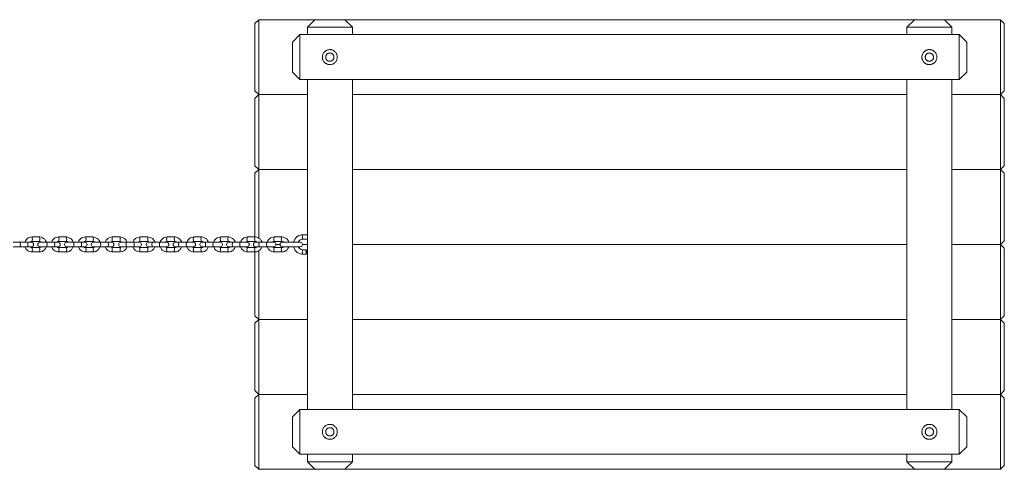
# Model space of a CAD drawing. Units: inches. Extents: x 104.2 to 196.4, y 55.6 to 154.5.
# Drawn here: x 147 to 160.1, y 91.8 to 97.8 of the extents above; entities that cross this region are included whole.
import ezdxf

# ---------------------------------------------------------------- set-up
doc = ezdxf.new("R2010")
doc.units = ezdxf.units.IN
doc.header["$MEASUREMENT"] = 0
doc.layers.add('Ebene 1', color=7, linetype='Continuous')

# ---------------------------------------------------------------- blocks, each defined once
blk = doc.blocks.new('block 2')
at = {"layer": 'Ebene 1', "color": 179, "lineweight": 9, "true_color": 0x1a171b}
for points in [[(150.121, 97.733), (150.171, 97.783)], [(150.171, 97.783), (150.171, 96.783)], [(150.171, 97.783), (150.921, 97.783)], [(150.921, 97.783), (150.821, 97.683)], [(150.921, 97.783), (151.021, 97.783), (151.22, 97.783), (151.321, 97.783)], [(151.321, 97.783), (158.921, 97.783)], [(151.421, 97.683), (151.321, 97.783)], [(158.921, 97.783), (158.821, 97.683)], [(158.921, 97.783), (159.021, 97.783), (159.221, 97.783), (159.321, 97.783)], [(159.321, 97.783), (160.071, 97.783)], [(159.42, 97.683), (159.321, 97.783)], [(160.071, 96.783), (160.071, 97.783)], [(160.12, 97.733), (160.071, 97.783)], [(150.121, 96.833), (150.121, 97.733)], [(150.821, 97.683), (150.821, 97.583)], [(151.421, 97.683), (151.271, 97.683), (150.971, 97.683), (150.821, 97.683)], [(151.421, 97.583), (151.421, 97.683)], [(158.821, 97.683), (158.821, 97.583)], [(159.42, 97.683), (159.271, 97.683), (158.97, 97.683), (158.821, 97.683)], [(159.42, 97.583), (159.42, 97.683)], [(160.12, 97.733), (160.12, 96.833)], [(150.721, 97.583), (150.621, 97.483)], [(159.52, 97.583), (150.721, 97.583)], [(150.721, 97.583), (150.721, 97.433), (150.721, 97.133), (150.721, 96.983)], [(159.621, 97.483), (159.52, 97.583)], [(159.52, 96.983), (159.52, 97.133), (159.52, 97.433), (159.52, 97.583)], [(150.621, 97.083), (150.621, 97.183), (150.621, 97.383), (150.621, 97.483)], [(151.021, 97.283), (151.021, 97.293), (151.023, 97.303), (151.023, 97.307), (151.025, 97.312), (151.025, 97.314), (151.027, 97.317), (151.027, 97.319), (151.028, 97.322), (151.032, 97.33), (151.038, 97.339), (151.039, 97.341), (151.041, 97.343), (151.042, 97.345), (151.043, 97.347), (151.047, 97.35), (151.05, 97.354), (151.054, 97.357), (151.057, 97.36), (151.061, 97.363), (151.065, 97.366), (151.069, 97.369), (151.074, 97.371), (151.078, 97.374), (151.083, 97.376), (151.087, 97.377), (151.092, 97.379), (151.094, 97.38), (151.096, 97.38), (151.098, 97.38), (151.101, 97.381), (151.111, 97.383), (151.12, 97.383), (151.123, 97.383), (151.125, 97.383), (151.127, 97.383), (151.128, 97.383), (151.129, 97.383), (151.13, 97.383), (151.136, 97.382), (151.14, 97.381), (151.15, 97.379), (151.159, 97.376), (151.161, 97.374), (151.164, 97.374), (151.166, 97.372), (151.168, 97.371), (151.172, 97.369), (151.176, 97.366), (151.18, 97.363), (151.184, 97.36), (151.186, 97.359), (151.188, 97.357), (151.189, 97.356), (151.191, 97.354), (151.198, 97.347), (151.204, 97.339), (151.205, 97.337), (151.207, 97.335), (151.207, 97.334), (151.207, 97.333), (151.208, 97.332), (151.209, 97.33), (151.211, 97.326), (151.213, 97.321), (151.216, 97.312), (151.219, 97.303), (151.219, 97.302), (151.219, 97.301), (151.219, 97.299), (151.22, 97.298), (151.22, 97.296), (151.22, 97.293), (151.22, 97.288), (151.22, 97.283), (151.22, 97.278), (151.22, 97.274), (151.22, 97.271), (151.22, 97.268), (151.219, 97.266), (151.219, 97.263), (151.216, 97.254), (151.213, 97.245), (151.211, 97.24), (151.209, 97.236), (151.207, 97.232), (151.204, 97.227), (151.198, 97.22), (151.191, 97.212), (151.189, 97.211), (151.188, 97.209), (151.186, 97.208), (151.184, 97.206), (151.18, 97.203), (151.176, 97.2), (151.172, 97.197), (151.168, 97.195), (151.166, 97.194), (151.164, 97.193), (151.161, 97.192), (151.159, 97.191), (151.15, 97.188), (151.14, 97.185), (151.136, 97.184), (151.131, 97.183), (151.128, 97.183), (151.126, 97.183), (151.123, 97.183), (151.12, 97.183), (151.111, 97.183), (151.101, 97.185), (151.098, 97.185), (151.096, 97.186), (151.094, 97.187), (151.092, 97.188), (151.087, 97.189), (151.083, 97.191), (151.078, 97.193), (151.074, 97.195), (151.072, 97.196), (151.069, 97.197), (151.067, 97.199), (151.065, 97.2), (151.061, 97.203), (151.057, 97.206), (151.054, 97.209), (151.05, 97.212), (151.047, 97.216), (151.043, 97.22), (151.042, 97.221), (151.041, 97.223), (151.039, 97.225), (151.038, 97.227), (151.032, 97.236), (151.028, 97.245), (151.027, 97.247), (151.027, 97.25), (151.026, 97.25), (151.025, 97.252), (151.025, 97.253), (151.025, 97.254), (151.023, 97.258), (151.023, 97.263), (151.022, 97.268), (151.021, 97.273), (151.021, 97.278), (151.021, 97.283)], [(159.021, 97.283), (159.021, 97.293), (159.023, 97.303), (159.024, 97.307), (159.025, 97.312), (159.026, 97.314), (159.026, 97.317), (159.028, 97.319), (159.028, 97.322), (159.032, 97.33), (159.037, 97.339), (159.039, 97.341), (159.041, 97.343), (159.042, 97.345), (159.044, 97.347), (159.047, 97.35), (159.05, 97.354), (159.053, 97.357), (159.057, 97.36), (159.061, 97.363), (159.065, 97.366), (159.069, 97.369), (159.073, 97.371), (159.078, 97.374), (159.082, 97.376), (159.087, 97.377), (159.092, 97.379), (159.094, 97.38), (159.096, 97.38), (159.099, 97.38), (159.101, 97.381), (159.111, 97.383), (159.121, 97.383), (159.123, 97.383), (159.126, 97.383), (159.127, 97.383), (159.128, 97.383), (159.129, 97.383), (159.13, 97.383), (159.135, 97.382), (159.14, 97.381), (159.15, 97.379), (159.159, 97.376), (159.161, 97.374), (159.163, 97.374), (159.165, 97.372), (159.168, 97.371), (159.172, 97.369), (159.177, 97.366), (159.18, 97.363), (159.184, 97.36), (159.186, 97.359), (159.188, 97.357), (159.19, 97.356), (159.192, 97.354), (159.198, 97.347), (159.204, 97.339), (159.205, 97.337), (159.206, 97.335), (159.207, 97.334), (159.208, 97.333), (159.208, 97.332), (159.209, 97.33), (159.211, 97.326), (159.213, 97.321), (159.216, 97.312), (159.219, 97.303), (159.219, 97.302), (159.219, 97.301), (159.219, 97.299), (159.219, 97.298), (159.22, 97.296), (159.22, 97.293), (159.221, 97.288), (159.221, 97.283), (159.221, 97.278), (159.22, 97.274), (159.22, 97.271), (159.219, 97.268), (159.219, 97.266), (159.219, 97.263), (159.216, 97.254), (159.213, 97.245), (159.211, 97.24), (159.209, 97.236), (159.206, 97.232), (159.204, 97.227), (159.198, 97.22), (159.192, 97.212), (159.19, 97.211), (159.188, 97.209), (159.186, 97.208), (159.184, 97.206), (159.18, 97.203), (159.177, 97.2), (159.172, 97.197), (159.168, 97.195), (159.166, 97.194), (159.163, 97.193), (159.161, 97.192), (159.159, 97.191), (159.15, 97.188), (159.141, 97.185), (159.136, 97.184), (159.13, 97.183), (159.128, 97.183), (159.126, 97.183), (159.123, 97.183), (159.121, 97.183), (159.111, 97.183), (159.101, 97.185), (159.099, 97.185), (159.097, 97.186), (159.094, 97.187), (159.092, 97.188), (159.087, 97.189), (159.082, 97.191), (159.078, 97.193), (159.073, 97.195), (159.071, 97.196), (159.069, 97.197), (159.067, 97.199), (159.065, 97.2), (159.061, 97.203), (159.057, 97.206), (159.053, 97.209), (159.05, 97.212), (159.047, 97.216), (159.044, 97.22), (159.042, 97.221), (159.04, 97.223), (159.039, 97.225), (159.037, 97.227), (159.032, 97.236), (159.028, 97.245), (159.028, 97.247), (159.026, 97.25), (159.026, 97.25), (159.026, 97.252), (159.026, 97.253), (159.025, 97.254), (159.024, 97.258), (159.023, 97.263), (159.021, 97.268), (159.021, 97.273), (159.021, 97.278), (159.021, 97.283)], [(159.621, 97.483), (159.621, 97.383), (159.621, 97.183), (159.621, 97.083)], [(151.12, 97.228), (151.115, 97.228), (151.11, 97.23), (151.107, 97.23), (151.105, 97.23), (151.103, 97.231), (151.102, 97.232), (151.101, 97.232), (151.1, 97.232), (151.095, 97.234), (151.09, 97.237), (151.089, 97.238), (151.088, 97.239), (151.087, 97.24), (151.086, 97.241), (151.084, 97.243), (151.082, 97.244), (151.078, 97.248), (151.075, 97.252), (151.074, 97.254), (151.074, 97.255), (151.073, 97.256), (151.072, 97.257), (151.071, 97.26), (151.07, 97.262), (151.069, 97.265), (151.068, 97.267), (151.067, 97.268), (151.067, 97.27), (151.067, 97.271), (151.067, 97.272), (151.066, 97.278), (151.065, 97.283), (151.066, 97.286), (151.066, 97.289), (151.066, 97.289), (151.066, 97.292), (151.067, 97.292), (151.067, 97.294), (151.068, 97.299), (151.07, 97.304), (151.071, 97.307), (151.072, 97.309), (151.074, 97.312), (151.075, 97.314), (151.076, 97.316), (151.078, 97.318), (151.079, 97.319), (151.08, 97.32), (151.081, 97.321), (151.082, 97.322), (151.086, 97.325), (151.09, 97.329), (151.092, 97.33), (151.095, 97.332), (151.096, 97.332), (151.097, 97.333), (151.098, 97.334), (151.1, 97.334), (151.105, 97.336), (151.11, 97.337), (151.111, 97.337), (151.112, 97.338), (151.114, 97.338), (151.115, 97.338), (151.118, 97.338), (151.12, 97.338), (151.126, 97.338), (151.132, 97.337), (151.133, 97.337), (151.134, 97.336), (151.136, 97.336), (151.136, 97.336), (151.139, 97.335), (151.142, 97.334), (151.144, 97.333), (151.147, 97.332), (151.149, 97.33), (151.151, 97.329), (151.156, 97.325), (151.16, 97.322), (151.161, 97.32), (151.163, 97.318), (151.165, 97.316), (151.167, 97.314), (151.169, 97.309), (151.171, 97.304), (151.172, 97.303), (151.172, 97.302), (151.173, 97.301), (151.174, 97.299), (151.174, 97.296), (151.175, 97.294), (151.175, 97.292), (151.176, 97.289), (151.176, 97.287), (151.176, 97.286), (151.176, 97.285), (151.176, 97.283), (151.176, 97.278), (151.175, 97.272), (151.174, 97.27), (151.174, 97.267), (151.173, 97.266), (151.172, 97.265), (151.172, 97.263), (151.171, 97.262), (151.169, 97.257), (151.167, 97.252), (151.166, 97.252), (151.165, 97.25), (151.164, 97.25), (151.163, 97.248), (151.161, 97.246), (151.16, 97.244), (151.156, 97.241), (151.151, 97.237), (151.149, 97.236), (151.147, 97.234), (151.144, 97.234), (151.142, 97.232), (151.139, 97.232), (151.137, 97.23), (151.134, 97.23), (151.132, 97.23), (151.126, 97.228), (151.12, 97.228)], [(151.073, 97.31), (151.072, 97.309), (151.071, 97.307), (151.07, 97.304), (151.069, 97.302), (151.068, 97.299), (151.067, 97.296), (151.067, 97.294), (151.066, 97.289), (151.065, 97.283)], [(151.065, 97.283), (151.066, 97.277)], [(151.114, 97.229), (151.12, 97.228), (151.125, 97.228)], [(159.121, 97.228), (159.115, 97.228), (159.11, 97.23), (159.108, 97.23), (159.105, 97.23), (159.103, 97.231), (159.102, 97.232), (159.101, 97.232), (159.099, 97.232), (159.095, 97.234), (159.09, 97.237), (159.089, 97.238), (159.088, 97.239), (159.087, 97.24), (159.086, 97.241), (159.083, 97.243), (159.081, 97.244), (159.078, 97.248), (159.075, 97.252), (159.075, 97.254), (159.073, 97.255), (159.073, 97.256), (159.072, 97.257), (159.071, 97.26), (159.07, 97.262), (159.069, 97.265), (159.068, 97.267), (159.068, 97.268), (159.068, 97.27), (159.067, 97.271), (159.067, 97.272), (159.066, 97.278), (159.066, 97.283), (159.066, 97.286), (159.066, 97.289), (159.066, 97.289), (159.066, 97.292), (159.066, 97.292), (159.067, 97.294), (159.068, 97.299), (159.07, 97.304), (159.071, 97.307), (159.072, 97.309), (159.073, 97.312), (159.075, 97.314), (159.077, 97.316), (159.078, 97.318), (159.079, 97.319), (159.08, 97.32), (159.081, 97.321), (159.081, 97.322), (159.086, 97.325), (159.09, 97.329), (159.092, 97.33), (159.095, 97.332), (159.096, 97.332), (159.097, 97.333), (159.099, 97.334), (159.099, 97.334), (159.105, 97.336), (159.11, 97.337), (159.111, 97.337), (159.112, 97.338), (159.114, 97.338), (159.115, 97.338), (159.118, 97.338), (159.121, 97.338), (159.126, 97.338), (159.131, 97.337), (159.132, 97.337), (159.134, 97.336), (159.135, 97.336), (159.137, 97.336), (159.139, 97.335), (159.142, 97.334), (159.144, 97.333), (159.147, 97.332), (159.149, 97.33), (159.151, 97.329), (159.156, 97.325), (159.159, 97.322), (159.161, 97.32), (159.163, 97.318), (159.165, 97.316), (159.166, 97.314), (159.169, 97.309), (159.172, 97.304), (159.172, 97.303), (159.172, 97.302), (159.173, 97.301), (159.173, 97.299), (159.174, 97.296), (159.174, 97.294), (159.175, 97.292), (159.175, 97.289), (159.176, 97.287), (159.176, 97.286), (159.176, 97.285), (159.176, 97.283), (159.175, 97.278), (159.174, 97.272), (159.174, 97.27), (159.173, 97.267), (159.173, 97.266), (159.172, 97.265), (159.172, 97.263), (159.172, 97.262), (159.169, 97.257), (159.166, 97.252), (159.165, 97.252), (159.165, 97.25), (159.164, 97.25), (159.163, 97.248), (159.161, 97.246), (159.159, 97.244), (159.156, 97.241), (159.151, 97.237), (159.149, 97.236), (159.147, 97.234), (159.144, 97.234), (159.142, 97.232), (159.139, 97.232), (159.137, 97.23), (159.134, 97.23), (159.132, 97.23), (159.126, 97.228), (159.121, 97.228)], [(159.072, 97.31), (159.072, 97.309), (159.071, 97.307), (159.07, 97.304), (159.069, 97.302), (159.068, 97.299), (159.068, 97.296), (159.067, 97.294), (159.066, 97.289), (159.066, 97.283)], [(159.066, 97.283), (159.066, 97.277)], [(159.114, 97.229), (159.121, 97.228), (159.124, 97.228)], [(150.621, 97.083), (150.721, 96.983)], [(150.721, 96.983), (159.52, 96.983)], [(150.821, 96.983), (150.821, 92.583)], [(151.421, 92.583), (151.421, 96.983)], [(158.821, 96.983), (158.821, 92.583)], [(159.42, 92.583), (159.42, 96.983)], [(159.52, 96.983), (159.621, 97.083)], [(150.171, 96.783), (150.121, 96.833)], [(160.12, 96.833), (160.071, 96.783)], [(150.121, 96.733), (150.171, 96.783)], [(150.121, 95.833), (150.121, 96.733)], [(150.171, 96.783), (150.171, 95.783)], [(150.171, 96.783), (150.821, 96.783)], [(150.821, 96.783), (150.171, 96.783)], [(151.421, 96.783), (158.821, 96.783)], [(158.821, 96.783), (151.421, 96.783)], [(159.42, 96.783), (160.071, 96.783)], [(160.071, 96.783), (159.42, 96.783)], [(160.071, 95.783), (160.071, 96.783)], [(160.12, 96.733), (160.071, 96.783)], [(160.12, 96.733), (160.12, 95.833)], [(150.171, 95.783), (150.121, 95.833)], [(150.121, 95.733), (150.171, 95.783)], [(150.171, 95.783), (150.171, 94.869)], [(150.171, 95.783), (150.821, 95.783)], [(150.821, 95.783), (150.171, 95.783)], [(151.421, 95.783), (158.821, 95.783)], [(158.821, 95.783), (151.421, 95.783)], [(159.42, 95.783), (160.071, 95.783)], [(160.071, 95.783), (159.42, 95.783)], [(160.12, 95.833), (160.071, 95.783)], [(160.071, 94.783), (160.071, 95.783)], [(160.12, 95.733), (160.071, 95.783)], [(150.121, 94.883), (150.121, 95.733)], [(160.12, 95.733), (160.12, 94.833)], [(147.144, 94.883), (147.127, 94.881), (147.111, 94.877), (147.095, 94.87), (147.08, 94.859), (147.068, 94.845), (147.058, 94.83), (147.051, 94.814)], [(147.245, 94.883), (147.144, 94.883)], [(147.144, 94.823), (147.152, 94.853), (147.144, 94.883)], [(147.245, 94.883), (147.253, 94.853), (147.245, 94.823)], [(147.34, 94.808), (147.336, 94.821), (147.327, 94.838), (147.316, 94.852), (147.301, 94.865), (147.285, 94.874), (147.267, 94.881), (147.249, 94.883), (147.247, 94.883), (147.245, 94.883)], [(147.501, 94.883), (147.485, 94.881), (147.469, 94.877), (147.452, 94.87), (147.438, 94.859), (147.425, 94.845), (147.415, 94.83), (147.408, 94.814)], [(147.603, 94.883), (147.501, 94.883)], [(147.501, 94.823), (147.509, 94.853), (147.501, 94.883)], [(147.603, 94.883), (147.611, 94.853), (147.603, 94.823)], [(147.697, 94.808), (147.693, 94.821), (147.685, 94.838), (147.673, 94.852), (147.659, 94.865), (147.642, 94.874), (147.625, 94.881), (147.606, 94.883), (147.605, 94.883), (147.603, 94.883)], [(147.859, 94.883), (147.842, 94.881), (147.826, 94.877), (147.81, 94.87), (147.795, 94.859), (147.782, 94.845), (147.772, 94.83), (147.766, 94.814)], [(147.96, 94.883), (147.859, 94.883)], [(147.859, 94.823), (147.867, 94.853), (147.859, 94.883)], [(147.96, 94.883), (147.968, 94.853), (147.96, 94.823)], [(148.053, 94.814), (148.051, 94.821), (148.042, 94.838), (148.03, 94.852), (148.016, 94.865), (148, 94.874), (147.982, 94.881), (147.964, 94.883), (147.962, 94.883), (147.96, 94.883)], [(148.323, 94.883), (148.217, 94.883)], [(148.217, 94.823), (148.217, 94.853), (148.217, 94.883)], [(148.323, 94.883), (148.323, 94.853), (148.323, 94.823)], [(148.693, 94.883), (148.587, 94.883)], [(148.587, 94.823), (148.587, 94.853), (148.587, 94.883)], [(148.693, 94.883), (148.693, 94.853), (148.693, 94.823)], [(148.95, 94.883), (148.933, 94.881), (148.917, 94.877), (148.901, 94.87), (148.886, 94.859), (148.873, 94.845), (148.863, 94.83), (148.855, 94.808)], [(148.95, 94.823), (148.942, 94.853), (148.95, 94.883)], [(149.051, 94.883), (148.95, 94.883)], [(149.051, 94.883), (149.044, 94.853), (149.051, 94.823)], [(149.145, 94.812), (149.142, 94.821), (149.133, 94.838), (149.121, 94.852), (149.107, 94.865), (149.091, 94.874), (149.073, 94.881), (149.055, 94.883), (149.053, 94.883), (149.051, 94.883)], [(149.307, 94.883), (149.291, 94.881), (149.275, 94.877), (149.258, 94.87), (149.243, 94.859), (149.231, 94.845), (149.221, 94.83), (149.214, 94.814)], [(149.307, 94.823), (149.299, 94.853), (149.307, 94.883)], [(149.409, 94.883), (149.307, 94.883)], [(149.409, 94.883), (149.401, 94.853), (149.409, 94.823)], [(149.502, 94.812), (149.499, 94.821), (149.49, 94.838), (149.479, 94.852), (149.465, 94.865), (149.448, 94.874), (149.431, 94.881), (149.412, 94.883), (149.411, 94.883), (149.409, 94.883)], [(149.665, 94.883), (149.648, 94.881), (149.632, 94.877), (149.616, 94.87), (149.601, 94.859), (149.588, 94.845), (149.578, 94.83), (149.572, 94.814)], [(149.665, 94.823), (149.657, 94.853), (149.665, 94.883)], [(149.766, 94.883), (149.665, 94.883)], [(149.766, 94.883), (149.758, 94.853), (149.766, 94.823)], [(149.86, 94.812), (149.856, 94.821), (149.848, 94.838), (149.836, 94.852), (149.822, 94.865), (149.806, 94.874), (149.788, 94.881), (149.77, 94.883), (149.768, 94.883), (149.766, 94.883)], [(150.022, 94.883), (150.005, 94.881), (149.99, 94.877), (149.973, 94.87), (149.958, 94.859), (149.946, 94.845), (149.936, 94.83), (149.929, 94.814)], [(150.022, 94.823), (150.014, 94.853), (150.022, 94.883)], [(150.123, 94.883), (150.022, 94.883)], [(150.123, 94.883), (150.116, 94.853), (150.123, 94.823)], [(150.217, 94.812), (150.214, 94.821), (150.205, 94.838), (150.194, 94.852), (150.179, 94.865), (150.163, 94.874), (150.146, 94.881), (150.127, 94.883), (150.125, 94.883), (150.124, 94.883)], [(150.379, 94.883), (150.363, 94.881), (150.347, 94.877), (150.331, 94.87), (150.316, 94.859), (150.303, 94.845), (150.293, 94.83), (150.286, 94.814)], [(150.379, 94.823), (150.372, 94.853), (150.379, 94.883)], [(150.481, 94.883), (150.379, 94.883)], [(150.481, 94.883), (150.473, 94.853), (150.481, 94.823)], [(150.574, 94.814), (150.571, 94.821), (150.563, 94.838), (150.551, 94.852), (150.537, 94.865), (150.52, 94.874), (150.503, 94.881), (150.485, 94.883), (150.483, 94.883), (150.481, 94.883)], [(150.759, 94.911), (150.743, 94.911), (150.728, 94.909), (150.706, 94.901), (150.685, 94.889), (150.667, 94.872), (150.653, 94.854), (150.635, 94.813)], [(150.759, 94.913), (150.751, 94.883), (150.759, 94.853)], [(150.821, 94.913), (150.759, 94.913)], [(146.983, 94.813), (146.923, 94.813), (146.895, 94.813)], [(146.895, 94.753), (146.923, 94.753), (146.983, 94.753)], [(147.085, 94.813), (146.983, 94.813)], [(146.991, 94.783), (146.989, 94.804), (146.983, 94.813)], [(146.983, 94.753), (146.989, 94.762), (146.991, 94.783)], [(146.983, 94.753), (147.085, 94.753)], [(147.051, 94.753), (147.067, 94.722), (147.08, 94.708), (147.095, 94.697), (147.112, 94.688), (147.13, 94.684), (147.137, 94.684), (147.144, 94.685)], [(147.085, 94.813), (147.09, 94.804), (147.092, 94.783)], [(147.137, 94.813), (147.122, 94.813), (147.085, 94.813)], [(147.092, 94.783), (147.09, 94.762), (147.085, 94.753)], [(147.085, 94.753), (147.122, 94.753), (147.137, 94.753)], [(147.144, 94.744), (147.139, 94.744), (147.134, 94.744), (147.127, 94.747), (147.121, 94.752), (147.119, 94.753)], [(147.12, 94.813), (147.122, 94.815), (147.127, 94.819), (147.134, 94.821), (147.139, 94.823), (147.144, 94.823)], [(147.144, 94.823), (147.245, 94.823)], [(147.144, 94.743), (147.152, 94.713), (147.144, 94.683)], [(147.245, 94.743), (147.195, 94.743), (147.144, 94.743)], [(147.245, 94.823), (147.248, 94.823), (147.25, 94.823), (147.257, 94.821), (147.264, 94.818), (147.27, 94.814)], [(147.245, 94.685), (147.257, 94.684), (147.268, 94.686), (147.285, 94.691), (147.301, 94.701), (147.315, 94.713), (147.326, 94.728), (147.34, 94.758)], [(147.27, 94.753), (147.263, 94.748), (147.257, 94.745), (147.25, 94.744), (147.248, 94.744), (147.245, 94.744)], [(147.245, 94.743), (147.253, 94.713), (147.245, 94.683)], [(147.341, 94.813), (147.28, 94.813), (147.253, 94.813)], [(147.253, 94.753), (147.28, 94.753), (147.341, 94.753)], [(147.442, 94.813), (147.341, 94.813)], [(147.349, 94.783), (147.346, 94.804), (147.341, 94.813)], [(147.341, 94.753), (147.346, 94.762), (147.349, 94.783)], [(147.341, 94.753), (147.442, 94.753)], [(147.408, 94.753), (147.424, 94.722), (147.437, 94.708), (147.452, 94.697), (147.469, 94.688), (147.487, 94.684), (147.494, 94.684), (147.501, 94.685)], [(147.442, 94.813), (147.448, 94.804), (147.45, 94.783)], [(147.494, 94.813), (147.48, 94.813), (147.442, 94.813)], [(147.45, 94.783), (147.448, 94.762), (147.442, 94.753)], [(147.442, 94.753), (147.48, 94.753), (147.494, 94.753)], [(147.477, 94.813), (147.479, 94.815), (147.485, 94.819), (147.491, 94.821), (147.496, 94.823), (147.501, 94.823)], [(147.501, 94.744), (147.496, 94.744), (147.491, 94.744), (147.485, 94.747), (147.478, 94.752), (147.477, 94.753)], [(147.501, 94.823), (147.603, 94.823)], [(147.501, 94.743), (147.509, 94.713), (147.501, 94.683)], [(147.603, 94.743), (147.552, 94.743), (147.501, 94.743)], [(147.603, 94.823), (147.605, 94.823), (147.607, 94.823), (147.614, 94.821), (147.621, 94.818), (147.627, 94.814)], [(147.603, 94.685), (147.614, 94.684), (147.625, 94.686), (147.642, 94.691), (147.658, 94.701), (147.672, 94.713), (147.684, 94.728), (147.697, 94.758)], [(147.627, 94.753), (147.621, 94.748), (147.614, 94.745), (147.607, 94.744), (147.605, 94.744), (147.603, 94.744)], [(147.603, 94.743), (147.611, 94.713), (147.603, 94.683)], [(147.698, 94.813), (147.637, 94.813), (147.61, 94.813)], [(147.61, 94.753), (147.637, 94.753), (147.698, 94.753)], [(147.8, 94.813), (147.698, 94.813)], [(147.706, 94.783), (147.704, 94.804), (147.698, 94.813)], [(147.698, 94.753), (147.704, 94.762), (147.706, 94.783)], [(147.698, 94.753), (147.8, 94.753)], [(147.766, 94.753), (147.782, 94.722), (147.794, 94.708), (147.809, 94.697), (147.826, 94.688), (147.844, 94.684), (147.852, 94.684), (147.859, 94.685)], [(147.8, 94.813), (147.805, 94.804), (147.807, 94.783)], [(147.851, 94.813), (147.837, 94.813), (147.8, 94.813)], [(147.807, 94.783), (147.805, 94.762), (147.8, 94.753)], [(147.8, 94.753), (147.837, 94.753), (147.851, 94.753)], [(147.834, 94.813), (147.836, 94.815), (147.842, 94.819), (147.849, 94.821), (147.854, 94.823), (147.859, 94.823)], [(147.859, 94.744), (147.854, 94.744), (147.849, 94.744), (147.842, 94.747), (147.835, 94.752), (147.834, 94.753)], [(147.859, 94.823), (147.96, 94.823)], [(147.859, 94.743), (147.867, 94.713), (147.859, 94.683)], [(147.96, 94.743), (147.909, 94.743), (147.859, 94.743)], [(147.96, 94.823), (147.962, 94.823), (147.964, 94.823), (147.972, 94.821), (147.978, 94.818), (147.984, 94.814)], [(147.96, 94.685), (147.972, 94.684), (147.983, 94.686), (148, 94.691), (148.016, 94.701), (148.03, 94.713), (148.041, 94.728), (148.053, 94.753)], [(147.984, 94.753), (147.978, 94.748), (147.972, 94.745), (147.965, 94.744), (147.963, 94.744), (147.96, 94.744)], [(147.96, 94.743), (147.968, 94.713), (147.96, 94.683)], [(148.056, 94.813), (147.995, 94.813), (147.968, 94.813)], [(147.968, 94.753), (147.995, 94.753), (148.056, 94.753)], [(148.157, 94.813), (148.056, 94.813)], [(148.063, 94.783), (148.061, 94.804), (148.056, 94.813)], [(148.056, 94.753), (148.061, 94.762), (148.063, 94.783)], [(148.056, 94.753), (148.157, 94.753)], [(148.157, 94.813), (148.163, 94.804), (148.165, 94.783)], [(148.209, 94.813), (148.194, 94.813), (148.157, 94.813)], [(148.165, 94.783), (148.163, 94.762), (148.157, 94.753)], [(148.157, 94.753), (148.194, 94.753), (148.209, 94.753)], [(148.217, 94.823), (148.323, 94.823)], [(148.217, 94.743), (148.217, 94.713), (148.217, 94.683)], [(148.323, 94.743), (148.27, 94.743), (148.217, 94.743)], [(148.323, 94.743), (148.323, 94.713), (148.323, 94.683)], [(148.402, 94.813), (148.353, 94.813), (148.333, 94.813)], [(148.333, 94.753), (148.353, 94.753), (148.402, 94.753)], [(148.508, 94.813), (148.402, 94.813)], [(148.402, 94.783), (148.402, 94.804), (148.402, 94.813)], [(148.402, 94.753), (148.402, 94.762), (148.402, 94.783)], [(148.402, 94.753), (148.508, 94.753)], [(148.508, 94.813), (148.508, 94.804), (148.508, 94.783)], [(148.577, 94.813), (148.557, 94.813), (148.508, 94.813)], [(148.508, 94.783), (148.508, 94.762), (148.508, 94.753)], [(148.508, 94.753), (148.557, 94.753), (148.577, 94.753)], [(148.587, 94.823), (148.693, 94.823)], [(148.587, 94.743), (148.587, 94.713), (148.587, 94.683)], [(148.693, 94.743), (148.64, 94.743), (148.587, 94.743)], [(148.693, 94.743), (148.693, 94.713), (148.693, 94.683)], [(148.753, 94.813), (148.716, 94.813), (148.701, 94.813)], [(148.701, 94.753), (148.716, 94.753), (148.753, 94.753)], [(148.745, 94.783), (148.748, 94.804), (148.753, 94.813)], [(148.753, 94.753), (148.748, 94.762), (148.745, 94.783)], [(148.854, 94.813), (148.753, 94.813)], [(148.753, 94.753), (148.854, 94.753)], [(148.854, 94.813), (148.849, 94.804), (148.847, 94.783)], [(148.847, 94.783), (148.849, 94.762), (148.854, 94.753)], [(148.943, 94.813), (148.915, 94.813), (148.854, 94.813)], [(148.854, 94.753), (148.915, 94.753), (148.943, 94.753)], [(148.856, 94.756), (148.873, 94.722), (148.885, 94.708), (148.901, 94.697), (148.918, 94.688), (148.935, 94.684), (148.943, 94.684), (148.95, 94.685)], [(148.925, 94.813), (148.927, 94.815), (148.933, 94.819), (148.94, 94.821), (148.945, 94.823), (148.95, 94.823)], [(148.95, 94.744), (148.945, 94.744), (148.94, 94.744), (148.933, 94.747), (148.926, 94.752), (148.925, 94.753)], [(148.95, 94.743), (148.942, 94.713), (148.95, 94.683)], [(148.95, 94.823), (149.051, 94.823)], [(149.051, 94.743), (149.001, 94.743), (148.95, 94.743)], [(149.051, 94.743), (149.044, 94.713), (149.051, 94.683)], [(149.051, 94.823), (149.053, 94.823), (149.056, 94.823), (149.063, 94.821), (149.07, 94.818), (149.075, 94.814)], [(149.051, 94.685), (149.063, 94.684), (149.074, 94.686), (149.091, 94.691), (149.107, 94.701), (149.121, 94.713), (149.132, 94.728), (149.145, 94.755)], [(149.076, 94.753), (149.069, 94.748), (149.063, 94.745), (149.056, 94.744), (149.054, 94.744), (149.051, 94.744)], [(149.11, 94.813), (149.073, 94.813), (149.059, 94.813)], [(149.059, 94.753), (149.073, 94.753), (149.11, 94.753)], [(149.103, 94.783), (149.105, 94.804), (149.11, 94.813)], [(149.11, 94.753), (149.105, 94.762), (149.103, 94.783)], [(149.212, 94.813), (149.11, 94.813)], [(149.11, 94.753), (149.212, 94.753)], [(149.212, 94.813), (149.206, 94.804), (149.204, 94.783)], [(149.204, 94.783), (149.206, 94.762), (149.212, 94.753)], [(149.3, 94.813), (149.273, 94.813), (149.212, 94.813)], [(149.212, 94.753), (149.273, 94.753), (149.3, 94.753)], [(149.214, 94.753), (149.23, 94.722), (149.243, 94.708), (149.258, 94.697), (149.275, 94.688), (149.293, 94.684), (149.3, 94.684), (149.307, 94.685)], [(149.283, 94.813), (149.285, 94.815), (149.291, 94.819), (149.297, 94.821), (149.302, 94.823), (149.307, 94.823)], [(149.307, 94.744), (149.302, 94.744), (149.297, 94.744), (149.29, 94.747), (149.284, 94.752), (149.283, 94.753)], [(149.307, 94.743), (149.299, 94.713), (149.307, 94.683)], [(149.307, 94.823), (149.409, 94.823)], [(149.409, 94.743), (149.358, 94.743), (149.307, 94.743)], [(149.409, 94.743), (149.401, 94.713), (149.409, 94.683)], [(149.409, 94.823), (149.411, 94.823), (149.413, 94.823), (149.42, 94.821), (149.427, 94.818), (149.433, 94.814)], [(149.409, 94.685), (149.42, 94.684), (149.431, 94.686), (149.448, 94.691), (149.464, 94.701), (149.478, 94.713), (149.49, 94.728), (149.502, 94.755)], [(149.433, 94.753), (149.427, 94.748), (149.42, 94.745), (149.413, 94.744), (149.411, 94.744), (149.409, 94.744)], [(149.468, 94.813), (149.43, 94.813), (149.416, 94.813)], [(149.416, 94.753), (149.43, 94.753), (149.468, 94.753)], [(149.46, 94.783), (149.462, 94.804), (149.468, 94.813)], [(149.468, 94.753), (149.462, 94.762), (149.46, 94.783)], [(149.569, 94.813), (149.468, 94.813)], [(149.468, 94.753), (149.569, 94.753)], [(149.569, 94.813), (149.564, 94.804), (149.561, 94.783)], [(149.561, 94.783), (149.564, 94.762), (149.569, 94.753)], [(149.657, 94.813), (149.63, 94.813), (149.569, 94.813)], [(149.569, 94.753), (149.63, 94.753), (149.657, 94.753)], [(149.572, 94.753), (149.587, 94.722), (149.6, 94.708), (149.615, 94.697), (149.632, 94.688), (149.65, 94.684), (149.657, 94.684), (149.665, 94.685)], [(149.64, 94.813), (149.642, 94.815), (149.648, 94.819), (149.655, 94.821), (149.66, 94.823), (149.665, 94.823)], [(149.665, 94.744), (149.66, 94.744), (149.655, 94.744), (149.648, 94.747), (149.641, 94.752), (149.64, 94.753)], [(149.665, 94.743), (149.657, 94.713), (149.665, 94.683)], [(149.665, 94.823), (149.766, 94.823)], [(149.766, 94.743), (149.715, 94.743), (149.665, 94.743)], [(149.766, 94.743), (149.758, 94.713), (149.766, 94.683)], [(149.766, 94.823), (149.768, 94.823), (149.77, 94.823), (149.777, 94.821), (149.784, 94.818), (149.79, 94.814)], [(149.766, 94.685), (149.777, 94.684), (149.788, 94.686), (149.806, 94.691), (149.822, 94.701), (149.836, 94.713), (149.847, 94.728), (149.86, 94.755)], [(149.79, 94.753), (149.784, 94.748), (149.777, 94.745), (149.771, 94.744), (149.768, 94.744), (149.766, 94.744)], [(149.825, 94.813), (149.788, 94.813), (149.773, 94.813)], [(149.773, 94.753), (149.788, 94.753), (149.825, 94.753)], [(149.817, 94.783), (149.82, 94.804), (149.825, 94.813)], [(149.825, 94.753), (149.82, 94.762), (149.817, 94.783)], [(149.927, 94.813), (149.825, 94.813)], [(149.825, 94.753), (149.927, 94.753)], [(149.927, 94.813), (149.921, 94.804), (149.919, 94.783)], [(149.919, 94.783), (149.921, 94.762), (149.927, 94.753)], [(150.015, 94.813), (149.987, 94.813), (149.927, 94.813)], [(149.927, 94.753), (149.987, 94.753), (150.015, 94.753)], [(149.929, 94.753), (149.945, 94.722), (149.958, 94.708), (149.973, 94.697), (149.99, 94.688), (150.008, 94.684), (150.015, 94.684), (150.022, 94.685)], [(149.997, 94.813), (150, 94.815), (150.005, 94.819), (150.012, 94.821), (150.017, 94.823), (150.022, 94.823)], [(150.022, 94.744), (150.017, 94.744), (150.012, 94.744), (150.005, 94.747), (149.999, 94.752), (149.997, 94.753)], [(150.022, 94.743), (150.014, 94.713), (150.022, 94.683)], [(150.022, 94.823), (150.123, 94.823)], [(150.123, 94.743), (150.073, 94.743), (150.022, 94.743)], [(150.123, 94.743), (150.116, 94.713), (150.123, 94.683)], [(150.123, 94.823), (150.126, 94.823), (150.128, 94.823), (150.135, 94.821), (150.142, 94.818), (150.148, 94.814)], [(150.123, 94.685), (150.135, 94.684), (150.146, 94.686), (150.163, 94.691), (150.179, 94.701), (150.193, 94.713), (150.205, 94.728), (150.217, 94.755)], [(150.148, 94.753), (150.141, 94.748), (150.135, 94.745), (150.128, 94.744), (150.126, 94.744), (150.124, 94.744)], [(150.183, 94.813), (150.145, 94.813), (150.131, 94.813)], [(150.131, 94.753), (150.145, 94.753), (150.183, 94.753)], [(150.132, 94.745), (150.141, 94.753)], [(150.141, 94.813), (150.133, 94.821)], [(150.175, 94.783), (150.177, 94.804), (150.183, 94.813)], [(150.183, 94.753), (150.177, 94.762), (150.175, 94.783)], [(150.284, 94.813), (150.183, 94.813)], [(150.183, 94.753), (150.284, 94.753)], [(150.284, 94.813), (150.279, 94.804), (150.276, 94.783)], [(150.276, 94.783), (150.279, 94.762), (150.284, 94.753)], [(150.372, 94.813), (150.345, 94.813), (150.284, 94.813)], [(150.284, 94.753), (150.345, 94.753), (150.372, 94.753)], [(150.286, 94.753), (150.302, 94.722), (150.315, 94.708), (150.33, 94.697), (150.347, 94.688), (150.365, 94.684), (150.372, 94.684), (150.379, 94.685)], [(150.355, 94.813), (150.357, 94.815), (150.363, 94.819), (150.369, 94.821), (150.374, 94.823), (150.38, 94.823)], [(150.38, 94.744), (150.374, 94.744), (150.369, 94.744), (150.363, 94.747), (150.356, 94.752), (150.355, 94.753)], [(150.379, 94.743), (150.372, 94.713), (150.379, 94.683)], [(150.379, 94.823), (150.481, 94.823)], [(150.481, 94.743), (150.43, 94.743), (150.379, 94.743)], [(150.402, 94.783), (150.457, 94.783)], [(150.457, 94.783), (150.402, 94.783)], [(150.481, 94.743), (150.473, 94.713), (150.481, 94.683)], [(150.481, 94.823), (150.483, 94.823), (150.485, 94.823), (150.492, 94.821), (150.499, 94.818), (150.505, 94.814)], [(150.481, 94.685), (150.492, 94.684), (150.503, 94.686), (150.52, 94.691), (150.536, 94.701), (150.55, 94.713), (150.562, 94.728), (150.574, 94.753)], [(150.505, 94.753), (150.499, 94.748), (150.492, 94.745), (150.485, 94.744), (150.483, 94.744), (150.481, 94.744)], [(150.725, 94.813), (150.606, 94.813), (150.487, 94.813)], [(150.487, 94.753), (150.606, 94.753), (150.725, 94.753)], [(150.635, 94.753), (150.652, 94.713), (150.666, 94.694), (150.685, 94.677), (150.706, 94.665), (150.728, 94.657), (150.744, 94.654), (150.759, 94.653)], [(150.699, 94.814), (150.707, 94.827), (150.715, 94.836), (150.726, 94.843), (150.737, 94.85), (150.749, 94.852), (150.754, 94.852), (150.759, 94.852)], [(150.759, 94.713), (150.747, 94.714), (150.736, 94.717), (150.724, 94.723), (150.714, 94.731), (150.705, 94.742), (150.699, 94.753), (150.699, 94.753)], [(150.755, 94.783), (150.821, 94.783)], [(150.821, 94.783), (150.755, 94.783)], [(150.759, 94.853), (150.821, 94.853)], [(151.421, 94.783), (158.821, 94.783)], [(158.821, 94.783), (151.421, 94.783)], [(159.42, 94.783), (160.071, 94.783)], [(160.071, 94.783), (159.42, 94.783)], [(160.12, 94.833), (160.071, 94.783)], [(160.071, 93.783), (160.071, 94.783)], [(160.12, 94.733), (160.071, 94.783)], [(160.12, 94.733), (160.12, 93.833)], [(147.144, 94.683), (147.195, 94.683), (147.245, 94.683)], [(147.501, 94.683), (147.552, 94.683), (147.603, 94.683)], [(147.859, 94.683), (147.909, 94.683), (147.96, 94.683)], [(148.217, 94.683), (148.27, 94.683), (148.323, 94.683)], [(148.587, 94.683), (148.64, 94.683), (148.693, 94.683)], [(148.95, 94.683), (149.001, 94.683), (149.051, 94.683)], [(149.307, 94.683), (149.358, 94.683), (149.409, 94.683)], [(149.665, 94.683), (149.715, 94.683), (149.766, 94.683)], [(150.022, 94.683), (150.073, 94.683), (150.123, 94.683)], [(150.121, 93.833), (150.121, 94.69)], [(150.171, 94.697), (150.171, 93.783)], [(150.379, 94.683), (150.43, 94.683), (150.481, 94.683)], [(150.759, 94.653), (150.751, 94.683), (150.759, 94.713)], [(150.807, 94.713), (150.783, 94.713), (150.759, 94.713)], [(150.759, 94.653), (150.783, 94.653), (150.807, 94.653)], [(150.807, 94.653), (150.814, 94.698), (150.8, 94.698), (150.807, 94.653)], [(150.171, 93.783), (150.121, 93.833)], [(160.12, 93.833), (160.071, 93.783)], [(150.121, 93.733), (150.171, 93.783)], [(150.121, 92.833), (150.121, 93.733)], [(150.821, 93.783), (150.171, 93.783)], [(150.171, 93.783), (150.171, 92.783)], [(150.171, 93.783), (150.821, 93.783)], [(158.821, 93.783), (151.421, 93.783)], [(151.421, 93.783), (158.821, 93.783)], [(160.071, 93.783), (159.42, 93.783)], [(159.42, 93.783), (160.071, 93.783)], [(160.071, 92.783), (160.071, 93.783)], [(160.12, 93.733), (160.071, 93.783)], [(160.12, 93.733), (160.12, 92.833)], [(150.171, 92.783), (150.121, 92.833)], [(150.121, 92.733), (150.171, 92.783)], [(150.821, 92.783), (150.171, 92.783)], [(150.171, 92.783), (150.171, 91.783)], [(150.171, 92.783), (150.821, 92.783)], [(158.821, 92.783), (151.421, 92.783)], [(151.421, 92.783), (158.821, 92.783)], [(160.071, 92.783), (159.42, 92.783)], [(159.42, 92.783), (160.071, 92.783)], [(160.12, 92.833), (160.071, 92.783)], [(160.071, 91.783), (160.071, 92.783)], [(160.12, 92.733), (160.071, 92.783)], [(150.121, 91.833), (150.121, 92.733)], [(160.12, 92.733), (160.12, 91.833)], [(150.721, 92.583), (150.621, 92.483)], [(159.52, 92.583), (150.721, 92.583)], [(150.721, 92.583), (150.721, 92.433), (150.721, 92.133), (150.721, 91.983)], [(159.621, 92.483), (159.52, 92.583)], [(159.52, 91.983), (159.52, 92.133), (159.52, 92.433), (159.52, 92.583)], [(150.621, 92.083), (150.621, 92.183), (150.621, 92.383), (150.621, 92.483)], [(151.021, 92.283), (151.021, 92.293), (151.023, 92.302), (151.023, 92.307), (151.025, 92.312), (151.025, 92.315), (151.027, 92.317), (151.027, 92.32), (151.028, 92.322), (151.032, 92.331), (151.038, 92.339), (151.039, 92.341), (151.041, 92.343), (151.042, 92.344), (151.043, 92.346), (151.047, 92.351), (151.05, 92.354), (151.054, 92.357), (151.057, 92.36), (151.061, 92.364), (151.065, 92.366), (151.069, 92.369), (151.074, 92.371), (151.078, 92.373), (151.083, 92.375), (151.087, 92.377), (151.092, 92.379), (151.094, 92.38), (151.096, 92.38), (151.098, 92.381), (151.101, 92.381), (151.111, 92.382), (151.12, 92.383), (151.123, 92.383), (151.125, 92.383), (151.127, 92.383), (151.128, 92.383), (151.129, 92.383), (151.13, 92.382), (151.136, 92.382), (151.14, 92.381), (151.15, 92.379), (151.159, 92.375), (151.161, 92.375), (151.164, 92.373), (151.166, 92.373), (151.168, 92.371), (151.172, 92.369), (151.176, 92.366), (151.18, 92.364), (151.184, 92.36), (151.186, 92.359), (151.188, 92.357), (151.189, 92.355), (151.191, 92.354), (151.198, 92.346), (151.204, 92.339), (151.205, 92.337), (151.207, 92.335), (151.207, 92.333), (151.207, 92.333), (151.208, 92.331), (151.209, 92.331), (151.211, 92.326), (151.213, 92.322), (151.216, 92.312), (151.219, 92.303), (151.219, 92.302), (151.219, 92.3), (151.219, 92.299), (151.22, 92.298), (151.22, 92.295), (151.22, 92.293), (151.22, 92.288), (151.22, 92.283), (151.22, 92.278), (151.22, 92.273), (151.22, 92.271), (151.22, 92.269), (151.219, 92.266), (151.219, 92.264), (151.216, 92.254), (151.213, 92.244), (151.211, 92.24), (151.209, 92.236), (151.207, 92.231), (151.204, 92.227), (151.198, 92.22), (151.191, 92.212), (151.189, 92.211), (151.188, 92.209), (151.186, 92.207), (151.184, 92.206), (151.18, 92.203), (151.176, 92.2), (151.172, 92.198), (151.168, 92.195), (151.166, 92.194), (151.164, 92.193), (151.161, 92.192), (151.159, 92.191), (151.15, 92.187), (151.14, 92.185), (151.136, 92.185), (151.131, 92.184), (151.128, 92.183), (151.126, 92.183), (151.123, 92.183), (151.12, 92.183), (151.111, 92.184), (151.101, 92.185), (151.098, 92.185), (151.096, 92.186), (151.094, 92.187), (151.092, 92.187), (151.087, 92.189), (151.083, 92.191), (151.078, 92.193), (151.074, 92.195), (151.072, 92.196), (151.069, 92.198), (151.067, 92.199), (151.065, 92.2), (151.061, 92.203), (151.057, 92.206), (151.054, 92.209), (151.05, 92.212), (151.047, 92.216), (151.043, 92.22), (151.042, 92.222), (151.041, 92.224), (151.039, 92.225), (151.038, 92.227), (151.032, 92.236), (151.028, 92.244), (151.027, 92.247), (151.027, 92.249), (151.026, 92.251), (151.025, 92.251), (151.025, 92.253), (151.025, 92.254), (151.023, 92.259), (151.023, 92.264), (151.022, 92.269), (151.021, 92.273), (151.021, 92.278), (151.021, 92.283)], [(159.021, 92.283), (159.021, 92.293), (159.023, 92.302), (159.024, 92.307), (159.025, 92.312), (159.026, 92.315), (159.026, 92.317), (159.028, 92.32), (159.028, 92.322), (159.032, 92.331), (159.037, 92.339), (159.039, 92.341), (159.041, 92.343), (159.042, 92.344), (159.044, 92.346), (159.047, 92.351), (159.05, 92.354), (159.053, 92.357), (159.057, 92.36), (159.061, 92.364), (159.065, 92.366), (159.069, 92.369), (159.073, 92.371), (159.078, 92.373), (159.082, 92.375), (159.087, 92.377), (159.092, 92.379), (159.094, 92.38), (159.096, 92.38), (159.099, 92.381), (159.101, 92.381), (159.111, 92.382), (159.121, 92.383), (159.123, 92.383), (159.126, 92.383), (159.127, 92.383), (159.128, 92.383), (159.129, 92.383), (159.13, 92.382), (159.135, 92.382), (159.14, 92.381), (159.15, 92.379), (159.159, 92.375), (159.161, 92.375), (159.163, 92.373), (159.165, 92.373), (159.168, 92.371), (159.172, 92.369), (159.177, 92.366), (159.18, 92.364), (159.184, 92.36), (159.186, 92.359), (159.188, 92.357), (159.19, 92.355), (159.192, 92.354), (159.198, 92.346), (159.204, 92.339), (159.205, 92.337), (159.206, 92.335), (159.207, 92.333), (159.208, 92.333), (159.208, 92.331), (159.209, 92.331), (159.211, 92.326), (159.213, 92.322), (159.216, 92.312), (159.219, 92.303), (159.219, 92.302), (159.219, 92.3), (159.219, 92.299), (159.219, 92.298), (159.22, 92.295), (159.22, 92.293), (159.221, 92.288), (159.221, 92.283), (159.221, 92.278), (159.22, 92.273), (159.22, 92.271), (159.219, 92.269), (159.219, 92.266), (159.219, 92.264), (159.216, 92.254), (159.213, 92.244), (159.211, 92.24), (159.209, 92.236), (159.206, 92.231), (159.204, 92.227), (159.198, 92.22), (159.192, 92.212), (159.19, 92.211), (159.188, 92.209), (159.186, 92.207), (159.184, 92.206), (159.18, 92.203), (159.177, 92.2), (159.172, 92.198), (159.168, 92.195), (159.166, 92.194), (159.163, 92.193), (159.161, 92.192), (159.159, 92.191), (159.15, 92.187), (159.141, 92.185), (159.136, 92.185), (159.13, 92.184), (159.128, 92.183), (159.126, 92.183), (159.123, 92.183), (159.121, 92.183), (159.111, 92.184), (159.101, 92.185), (159.099, 92.185), (159.097, 92.186), (159.094, 92.187), (159.092, 92.187), (159.087, 92.189), (159.082, 92.191), (159.078, 92.193), (159.073, 92.195), (159.071, 92.196), (159.069, 92.198), (159.067, 92.199), (159.065, 92.2), (159.061, 92.203), (159.057, 92.206), (159.053, 92.209), (159.05, 92.212), (159.047, 92.216), (159.044, 92.22), (159.042, 92.222), (159.04, 92.224), (159.039, 92.225), (159.037, 92.227), (159.032, 92.236), (159.028, 92.244), (159.028, 92.247), (159.026, 92.249), (159.026, 92.251), (159.026, 92.251), (159.026, 92.253), (159.025, 92.254), (159.024, 92.259), (159.023, 92.264), (159.021, 92.269), (159.021, 92.273), (159.021, 92.278), (159.021, 92.283)], [(159.621, 92.483), (159.621, 92.383), (159.621, 92.183), (159.621, 92.083)], [(151.12, 92.228), (151.115, 92.229), (151.11, 92.229), (151.107, 92.23), (151.105, 92.231), (151.103, 92.231), (151.102, 92.231), (151.101, 92.232), (151.1, 92.232), (151.095, 92.235), (151.09, 92.238), (151.089, 92.238), (151.088, 92.239), (151.087, 92.24), (151.086, 92.24), (151.084, 92.242), (151.082, 92.244), (151.078, 92.248), (151.075, 92.253), (151.074, 92.253), (151.074, 92.255), (151.073, 92.256), (151.072, 92.257), (151.071, 92.26), (151.07, 92.262), (151.069, 92.264), (151.068, 92.267), (151.067, 92.269), (151.067, 92.27), (151.067, 92.271), (151.067, 92.272), (151.066, 92.278), (151.065, 92.283), (151.066, 92.286), (151.066, 92.289), (151.066, 92.29), (151.066, 92.291), (151.067, 92.293), (151.067, 92.294), (151.068, 92.299), (151.07, 92.304), (151.071, 92.307), (151.072, 92.309), (151.074, 92.311), (151.075, 92.313), (151.076, 92.316), (151.078, 92.318), (151.079, 92.319), (151.08, 92.32), (151.081, 92.321), (151.082, 92.322), (151.086, 92.326), (151.09, 92.329), (151.092, 92.33), (151.095, 92.331), (151.096, 92.332), (151.097, 92.333), (151.098, 92.333), (151.1, 92.334), (151.105, 92.335), (151.11, 92.337), (151.111, 92.338), (151.112, 92.338), (151.114, 92.338), (151.115, 92.338), (151.118, 92.338), (151.12, 92.338), (151.126, 92.338), (151.132, 92.337), (151.133, 92.337), (151.134, 92.337), (151.136, 92.336), (151.136, 92.335), (151.139, 92.335), (151.142, 92.334), (151.144, 92.333), (151.147, 92.331), (151.149, 92.331), (151.151, 92.329), (151.156, 92.326), (151.16, 92.322), (151.161, 92.32), (151.163, 92.318), (151.165, 92.316), (151.167, 92.313), (151.169, 92.309), (151.171, 92.304), (151.172, 92.303), (151.172, 92.302), (151.173, 92.3), (151.174, 92.299), (151.174, 92.296), (151.175, 92.294), (151.175, 92.291), (151.176, 92.289), (151.176, 92.287), (151.176, 92.286), (151.176, 92.284), (151.176, 92.283), (151.176, 92.278), (151.175, 92.273), (151.174, 92.27), (151.174, 92.267), (151.173, 92.266), (151.172, 92.264), (151.172, 92.263), (151.171, 92.262), (151.169, 92.257), (151.167, 92.253), (151.166, 92.251), (151.165, 92.251), (151.164, 92.249), (151.163, 92.248), (151.161, 92.247), (151.16, 92.244), (151.156, 92.24), (151.151, 92.238), (151.149, 92.236), (151.147, 92.235), (151.144, 92.233), (151.142, 92.232), (151.139, 92.231), (151.137, 92.231), (151.134, 92.23), (151.132, 92.229), (151.126, 92.229), (151.12, 92.228)], [(151.073, 92.31), (151.072, 92.309), (151.071, 92.307), (151.07, 92.304), (151.069, 92.302), (151.068, 92.299), (151.067, 92.296), (151.067, 92.294), (151.066, 92.289), (151.065, 92.283)], [(151.065, 92.283), (151.066, 92.277)], [(159.121, 92.228), (159.115, 92.229), (159.11, 92.229), (159.108, 92.23), (159.105, 92.231), (159.103, 92.231), (159.102, 92.231), (159.101, 92.232), (159.099, 92.232), (159.095, 92.235), (159.09, 92.238), (159.089, 92.238), (159.088, 92.239), (159.087, 92.24), (159.086, 92.24), (159.083, 92.242), (159.081, 92.244), (159.078, 92.248), (159.075, 92.253), (159.075, 92.253), (159.073, 92.255), (159.073, 92.256), (159.072, 92.257), (159.071, 92.26), (159.07, 92.262), (159.069, 92.264), (159.068, 92.267), (159.068, 92.269), (159.068, 92.27), (159.067, 92.271), (159.067, 92.272), (159.066, 92.278), (159.066, 92.283), (159.066, 92.286), (159.066, 92.289), (159.066, 92.29), (159.066, 92.291), (159.066, 92.293), (159.067, 92.294), (159.068, 92.299), (159.07, 92.304), (159.071, 92.307), (159.072, 92.309), (159.073, 92.311), (159.075, 92.313), (159.077, 92.316), (159.078, 92.318), (159.079, 92.319), (159.08, 92.32), (159.081, 92.321), (159.081, 92.322), (159.086, 92.326), (159.09, 92.329), (159.092, 92.33), (159.095, 92.331), (159.096, 92.332), (159.097, 92.333), (159.099, 92.333), (159.099, 92.334), (159.105, 92.335), (159.11, 92.337), (159.111, 92.338), (159.112, 92.338), (159.114, 92.338), (159.115, 92.338), (159.118, 92.338), (159.121, 92.338), (159.126, 92.338), (159.131, 92.337), (159.132, 92.337), (159.134, 92.337), (159.135, 92.336), (159.137, 92.335), (159.139, 92.335), (159.142, 92.334), (159.144, 92.333), (159.147, 92.331), (159.149, 92.331), (159.151, 92.329), (159.156, 92.326), (159.159, 92.322), (159.161, 92.32), (159.163, 92.318), (159.165, 92.316), (159.166, 92.313), (159.169, 92.309), (159.172, 92.304), (159.172, 92.303), (159.172, 92.302), (159.173, 92.3), (159.173, 92.299), (159.174, 92.296), (159.174, 92.294), (159.175, 92.291), (159.175, 92.289), (159.176, 92.287), (159.176, 92.286), (159.176, 92.284), (159.176, 92.283), (159.175, 92.278), (159.174, 92.273), (159.174, 92.27), (159.173, 92.267), (159.173, 92.266), (159.172, 92.264), (159.172, 92.263), (159.172, 92.262), (159.169, 92.257), (159.166, 92.253), (159.165, 92.251), (159.165, 92.251), (159.164, 92.249), (159.163, 92.248), (159.161, 92.247), (159.159, 92.244), (159.156, 92.24), (159.151, 92.238), (159.149, 92.236), (159.147, 92.235), (159.144, 92.233), (159.142, 92.232), (159.139, 92.231), (159.137, 92.231), (159.134, 92.23), (159.132, 92.229), (159.126, 92.229), (159.121, 92.228)], [(159.066, 92.287), (159.066, 92.283)], [(159.066, 92.283), (159.066, 92.277)], [(159.114, 92.229), (159.121, 92.228), (159.123, 92.228), (159.126, 92.229), (159.128, 92.229), (159.129, 92.229), (159.13, 92.229), (159.132, 92.229), (159.137, 92.231), (159.142, 92.232), (159.144, 92.233), (159.147, 92.235), (159.148, 92.236)], [(151.114, 92.229), (151.12, 92.228), (151.125, 92.228)], [(150.621, 92.083), (150.721, 91.983)], [(150.721, 91.983), (159.52, 91.983)], [(150.821, 91.983), (150.821, 91.883)], [(151.421, 91.883), (151.421, 91.983)], [(158.821, 91.983), (158.821, 91.883)], [(159.42, 91.883), (159.42, 91.983)], [(159.52, 91.983), (159.621, 92.083)], [(150.821, 91.883), (150.921, 91.783)], [(150.821, 91.883), (150.971, 91.883), (151.271, 91.883), (151.421, 91.883)], [(151.321, 91.783), (151.421, 91.883)], [(158.821, 91.883), (158.921, 91.783)], [(158.821, 91.883), (158.97, 91.883), (159.271, 91.883), (159.42, 91.883)], [(159.321, 91.783), (159.42, 91.883)], [(150.171, 91.783), (150.121, 91.833)], [(150.921, 91.783), (150.171, 91.783)], [(151.321, 91.783), (151.22, 91.783), (151.021, 91.783), (150.921, 91.783)], [(158.921, 91.783), (151.321, 91.783)], [(159.321, 91.783), (159.221, 91.783), (159.021, 91.783), (158.921, 91.783)], [(160.071, 91.783), (159.321, 91.783)], [(160.12, 91.833), (160.071, 91.783)]]:
    blk.add_lwpolyline(points, dxfattribs=at)
for points in [[(148.217, 94.883), (148.174, 94.883), (148.134, 94.855), (148.122, 94.812)], [(148.418, 94.812), (148.406, 94.855), (148.366, 94.883), (148.323, 94.883)], [(148.587, 94.883), (148.545, 94.883), (148.505, 94.855), (148.493, 94.814)], [(148.788, 94.812), (148.776, 94.855), (148.736, 94.883), (148.693, 94.883)], [(148.122, 94.754), (148.134, 94.712), (148.174, 94.683), (148.217, 94.683)], [(148.217, 94.823), (148.208, 94.823), (148.198, 94.819), (148.191, 94.813)], [(148.191, 94.753), (148.198, 94.747), (148.208, 94.743), (148.217, 94.743)], [(148.349, 94.812), (148.342, 94.819), (148.332, 94.823), (148.323, 94.823)], [(148.323, 94.743), (148.332, 94.743), (148.342, 94.747), (148.349, 94.753)], [(148.323, 94.683), (148.366, 94.683), (148.405, 94.712), (148.417, 94.753)], [(148.492, 94.754), (148.504, 94.712), (148.544, 94.683), (148.587, 94.683)], [(148.587, 94.823), (148.578, 94.823), (148.568, 94.819), (148.561, 94.813)], [(148.561, 94.753), (148.568, 94.747), (148.578, 94.743), (148.587, 94.743)], [(148.719, 94.812), (148.712, 94.819), (148.702, 94.823), (148.693, 94.823)], [(148.693, 94.743), (148.702, 94.743), (148.712, 94.747), (148.719, 94.753)], [(148.693, 94.683), (148.736, 94.683), (148.775, 94.712), (148.787, 94.753)]]:
    blk.add_open_spline(points, degree=3, dxfattribs=at)
for points in [[(147.137, 94.753), (147.153, 94.753), (147.167, 94.766), (147.167, 94.783), (147.167, 94.799), (147.153, 94.813), (147.137, 94.813)], [(147.253, 94.813), (147.236, 94.813), (147.223, 94.799), (147.223, 94.783), (147.223, 94.766), (147.236, 94.753), (147.253, 94.753)], [(147.494, 94.753), (147.511, 94.753), (147.524, 94.766), (147.524, 94.783), (147.524, 94.799), (147.511, 94.813), (147.494, 94.813)], [(147.61, 94.813), (147.594, 94.813), (147.58, 94.799), (147.58, 94.783), (147.58, 94.766), (147.594, 94.753), (147.61, 94.753)], [(147.851, 94.753), (147.868, 94.753), (147.881, 94.766), (147.881, 94.783), (147.881, 94.799), (147.868, 94.813), (147.851, 94.813)], [(147.968, 94.813), (147.951, 94.813), (147.937, 94.799), (147.937, 94.783), (147.937, 94.766), (147.951, 94.753), (147.968, 94.753)], [(148.209, 94.753), (148.225, 94.753), (148.239, 94.766), (148.239, 94.783), (148.239, 94.799), (148.225, 94.813), (148.209, 94.813)], [(148.333, 94.813), (148.316, 94.813), (148.303, 94.799), (148.303, 94.783), (148.303, 94.766), (148.316, 94.753), (148.333, 94.753)], [(148.577, 94.753), (148.594, 94.753), (148.607, 94.766), (148.607, 94.783), (148.607, 94.799), (148.594, 94.813), (148.577, 94.813)], [(148.701, 94.813), (148.685, 94.813), (148.671, 94.799), (148.671, 94.783), (148.671, 94.766), (148.685, 94.753), (148.701, 94.753)], [(148.943, 94.753), (148.959, 94.753), (148.973, 94.766), (148.973, 94.783), (148.973, 94.799), (148.959, 94.813), (148.943, 94.813)], [(149.059, 94.813), (149.042, 94.813), (149.029, 94.799), (149.029, 94.783), (149.029, 94.766), (149.042, 94.753), (149.059, 94.753)], [(149.3, 94.753), (149.316, 94.753), (149.33, 94.766), (149.33, 94.783), (149.33, 94.799), (149.316, 94.813), (149.3, 94.813)], [(149.416, 94.813), (149.399, 94.813), (149.386, 94.799), (149.386, 94.783), (149.386, 94.766), (149.399, 94.753), (149.416, 94.753)], [(149.657, 94.753), (149.674, 94.753), (149.687, 94.766), (149.687, 94.783), (149.687, 94.799), (149.674, 94.813), (149.657, 94.813)], [(149.773, 94.813), (149.757, 94.813), (149.743, 94.799), (149.743, 94.783), (149.743, 94.766), (149.757, 94.753), (149.773, 94.753)], [(150.015, 94.753), (150.031, 94.753), (150.045, 94.766), (150.045, 94.783), (150.045, 94.799), (150.031, 94.813), (150.015, 94.813)], [(150.131, 94.813), (150.114, 94.813), (150.101, 94.799), (150.101, 94.783), (150.101, 94.766), (150.114, 94.753), (150.131, 94.753)], [(150.372, 94.753), (150.389, 94.753), (150.402, 94.766), (150.402, 94.783), (150.402, 94.799), (150.389, 94.813), (150.372, 94.813)], [(150.487, 94.813), (150.47, 94.813), (150.456, 94.799), (150.456, 94.783), (150.456, 94.766), (150.47, 94.753), (150.487, 94.753)], [(150.725, 94.753), (150.742, 94.753), (150.755, 94.766), (150.755, 94.783), (150.755, 94.799), (150.742, 94.813), (150.725, 94.813)]]:
    blk.add_open_spline(points, degree=3, knots=[0, 0, 0, 0, 1, 1, 1, 2, 2, 2, 2], dxfattribs=at)

msp = doc.modelspace()

# ---------------------------------------------------------------- block references
at = {"layer": 'Ebene 1'}
msp.add_blockref('block 2', (0, 0), dxfattribs=at)

doc.saveas('drawing.dxf')
